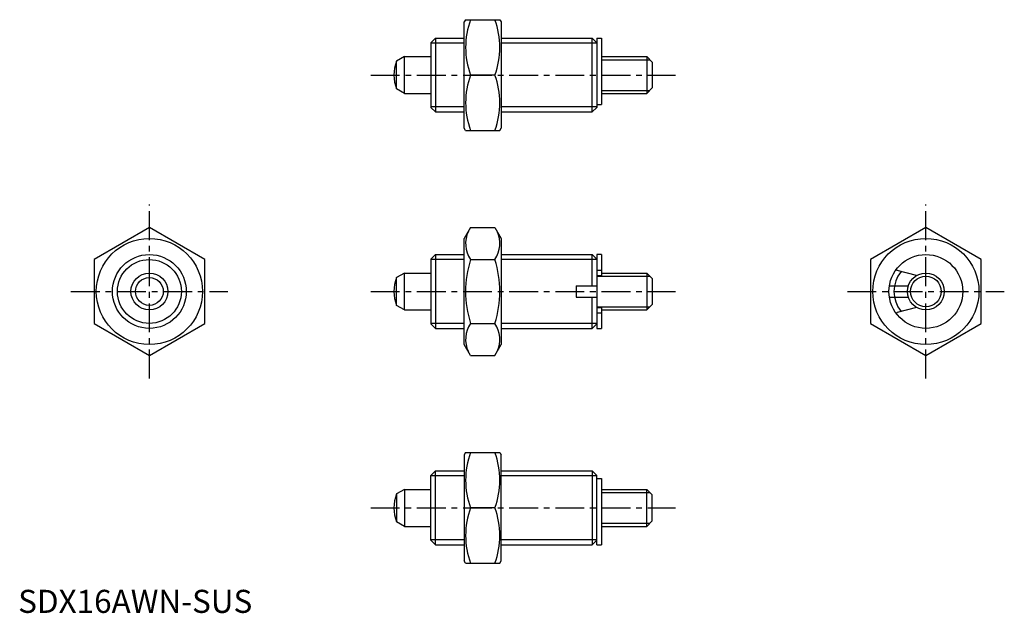
# Model space of a CAD drawing. Extents: x 0 to 214, y 0 to 129.
import ezdxf

# ---------------------------------------------------------------- set-up
doc = ezdxf.new("R2010")
doc.units = 0
doc.header["$LTSCALE"] = 5
doc.linetypes.add('CENTER', pattern=[2, 1.25, -0.25, 0.25, -0.25])
doc.layers.get('0').update_dxf_attribs({"linetype": 'CONTINUOUS'})
doc.layers.add('1', color=1, linetype='CENTER')
doc.layers.add('3', color=3, linetype='CONTINUOUS')
doc.styles.add('STANDARD1', font='txt')

msp = doc.modelspace()

# ---------------------------------------------------------------- linework, layer by layer
for p, q in [((96.94, 128.56), (96.65, 128.06)), ((96.65, 105.06), (96.65, 128.06)), ((96.94, 128.56), (104.36, 128.56)), ((104.36, 128.56), (104.65, 128.06)), ((104.65, 128.06), (104.65, 105.06)), ((89.39, 123.56), (90.39, 124.56)), ((90.39, 124.56), (90.39, 108.56)), ((90.39, 124.56), (96.65, 124.56)), ((104.65, 124.56), (124.39, 124.56)), ((124.39, 124.56), (125.39, 123.56)), ((124.39, 108.56), (124.39, 124.56)), ((125.39, 124.56), (125.39, 109.56)), ((125.39, 124.56), (126.39, 124.56)), ((126.39, 124.56), (126.39, 110.19)), ((89.39, 123.56), (89.39, 109.56)), ((83.69, 120.56), (81.98, 119.57)), ((81.98, 113.55), (81.98, 119.57)), ((83.69, 120.56), (89.39, 120.56)), ((83.69, 112.56), (83.69, 120.56)), ((126.39, 120.56), (136.19, 120.56)), ((136.19, 120.56), (137.39, 119.36)), ((136.19, 120.56), (136.19, 112.56)), ((137.39, 119.36), (137.39, 113.76)), ((103.29, 116.56), (98.01, 116.56)), ((83.69, 112.56), (81.98, 113.55)), ((137.39, 113.76), (136.19, 112.56)), ((83.69, 112.56), (89.39, 112.56)), ((126.39, 112.56), (136.19, 112.56)), ((89.39, 109.56), (90.39, 108.56)), ((124.39, 108.56), (125.39, 109.56)), ((125.39, 110.19), (126.39, 110.19)), ((90.39, 108.56), (96.65, 108.56)), ((104.65, 108.56), (124.39, 108.56)), ((96.94, 104.56), (96.65, 105.06)), ((96.94, 104.56), (104.36, 104.56)), ((104.36, 104.56), (104.65, 105.06)), ((28.43, 83.52), (16.43, 76.59)), ((40.43, 76.59), (28.43, 83.52)), ((98.01, 83.52), (96.65, 81.16)), ((98.01, 83.52), (103.29, 83.52)), ((103.29, 83.52), (104.65, 81.16)), ((196.66, 83.52), (184.66, 76.59)), ((208.66, 76.59), (196.66, 83.52)), ((96.65, 58.16), (96.65, 81.16)), ((104.65, 81.16), (104.65, 58.16)), ((89.39, 76.66), (90.39, 77.66)), ((90.39, 77.66), (90.39, 61.66)), ((90.39, 77.66), (96.65, 77.66)), ((104.65, 77.66), (124.39, 77.66)), ((124.39, 77.66), (125.39, 76.66)), ((124.39, 70.91), (124.39, 77.66)), ((125.39, 77.66), (125.39, 61.66)), ((126.39, 77.66), (125.39, 77.66)), ((126.39, 77.66), (126.39, 73.11)), ((16.43, 76.59), (16.43, 62.73)), ((40.43, 62.73), (40.43, 76.59)), ((89.39, 76.66), (89.39, 62.66)), ((98.01, 76.59), (103.29, 76.59)), ((184.66, 76.59), (184.66, 62.73)), ((208.66, 62.73), (208.66, 76.59)), ((83.69, 73.66), (81.98, 72.67)), ((81.98, 66.65), (81.98, 72.67)), ((83.69, 73.66), (89.39, 73.66)), ((83.69, 65.66), (83.69, 73.66)), ((125.39, 74.31), (126.39, 74.31)), ((125.39, 73.11), (126.39, 73.11)), ((126.39, 73.66), (136.19, 73.66)), ((136.19, 73.66), (136.19, 65.66)), ((136.19, 73.66), (137.39, 72.46)), ((194.63, 73.11), (190.43, 74.24)), ((120.89, 70.91), (125.39, 70.91)), ((120.89, 70.91), (120.89, 68.41)), ((137.39, 72.46), (137.39, 66.86)), ((188.75, 70.91), (192.86, 70.91)), ((120.89, 68.41), (125.39, 68.41)), ((124.39, 61.66), (124.39, 68.41)), ((188.75, 68.41), (192.86, 68.41)), ((83.69, 65.66), (81.98, 66.65)), ((125.39, 66.21), (126.39, 66.21)), ((126.39, 66.21), (126.39, 61.66)), ((137.39, 66.86), (136.19, 65.66)), ((194.63, 66.21), (190.43, 65.09)), ((83.69, 65.66), (89.39, 65.66)), ((125.39, 65.01), (126.39, 65.01)), ((126.39, 65.66), (136.19, 65.66)), ((16.43, 62.73), (28.43, 55.81)), ((28.43, 55.81), (40.43, 62.73)), ((89.39, 62.66), (90.39, 61.66)), ((98.01, 62.73), (103.29, 62.73)), ((124.39, 61.66), (125.39, 62.66)), ((184.66, 62.73), (196.66, 55.81)), ((196.66, 55.81), (208.66, 62.73)), ((90.39, 61.66), (96.65, 61.66)), ((104.65, 61.66), (124.39, 61.66)), ((125.39, 61.66), (126.39, 61.66)), ((98.01, 55.81), (96.65, 58.16)), ((103.29, 55.81), (104.65, 58.16)), ((98.01, 55.81), (103.29, 55.81)), ((96.94, 34.76), (96.65, 34.26)), ((96.65, 34.26), (96.65, 11.26)), ((96.94, 34.76), (104.36, 34.76)), ((104.36, 34.76), (104.65, 34.26)), ((104.65, 11.26), (104.65, 34.26)), ((89.39, 29.76), (90.39, 30.76)), ((90.39, 30.76), (96.65, 30.76)), ((90.39, 14.76), (90.39, 30.76)), ((104.65, 30.76), (124.39, 30.76)), ((124.39, 30.76), (124.39, 14.76)), ((124.39, 30.76), (125.39, 29.76)), ((89.39, 15.76), (89.39, 29.76)), ((125.39, 14.76), (125.39, 29.76)), ((125.39, 29.14), (126.39, 29.14)), ((126.39, 29.14), (126.39, 14.76)), ((83.69, 26.76), (81.98, 25.78)), ((81.98, 25.78), (81.98, 19.75)), ((83.69, 26.76), (83.69, 18.76)), ((83.69, 26.76), (89.39, 26.76)), ((126.39, 26.76), (136.19, 26.76)), ((136.19, 18.76), (136.19, 26.76)), ((137.39, 25.56), (136.19, 26.76)), ((137.39, 19.96), (137.39, 25.56)), ((103.29, 22.76), (98.01, 22.76)), ((83.69, 18.76), (81.98, 19.75)), ((136.19, 18.76), (137.39, 19.96)), ((83.69, 18.76), (89.39, 18.76)), ((126.39, 18.76), (136.19, 18.76)), ((89.39, 15.76), (90.39, 14.76)), ((124.39, 14.76), (125.39, 15.76)), ((90.39, 14.76), (96.65, 14.76)), ((104.65, 14.76), (124.39, 14.76)), ((125.39, 14.76), (126.39, 14.76)), ((96.94, 10.76), (96.65, 11.26)), ((96.94, 10.76), (104.36, 10.76)), ((104.36, 10.76), (104.65, 11.26))]:
    msp.add_line(p, q)
for centre, radius in [((28.43, 69.66), 11.5), ((196.66, 69.66), 11.5), ((28.43, 69.66), 8), ((196.66, 69.66), 8), ((28.43, 69.66), 4), ((28.43, 69.66), 3.01), ((196.66, 69.66), 4)]:
    msp.add_circle(centre, radius)
for centre, radius, start, end in [((114.27, 122.56), 17.33, 159.7438, 200.2562), ((87.03, 122.56), 17.33, 339.7438, 20.2562), ((89.39, 116.56), 8, 157.8833, 202.1167), ((114.27, 110.56), 17.33, 159.7438, 200.2562), ((87.03, 110.56), 17.33, 339.7438, 20.2562), ((103.07, 80.05), 6.13, 154.3842, 214.3842), ((98.22, 80.05), 6.13, 325.6158, 25.6158), ((119.86, 69.66), 22.93, 162.412, 197.588), ((81.43, 69.66), 22.93, 342.412, 17.588), ((89.39, 69.66), 8, 157.8833, 202.1167), ((190.48, 74.43), 0.2, 142.3122, 255), ((190.48, 64.89), 0.2, 105, 217.6878), ((103.07, 59.27), 6.13, 145.6158, 205.6158), ((98.22, 59.27), 6.13, 334.3842, 34.3842), ((114.27, 28.76), 17.33, 159.7438, 200.2562), ((87.03, 28.76), 17.33, 339.7438, 20.2562), ((89.39, 22.76), 8, 157.8833, 202.1167), ((114.27, 16.76), 17.33, 159.7438, 200.2562), ((87.03, 16.76), 17.33, 339.7438, 20.2562)]:
    msp.add_arc(centre, radius, start, end)
at = {"layer": '1'}
for p, q in [((76.39, 116.56), (142.39, 116.56)), ((28.43, 50.81), (28.43, 88.52)), ((196.66, 50.81), (196.66, 88.52)), ((11.43, 69.66), (45.43, 69.66)), ((76.39, 69.66), (142.39, 69.66)), ((179.66, 69.66), (213.66, 69.66)), ((76.39, 22.76), (142.39, 22.76))]:
    msp.add_line(p, q, dxfattribs=at)
at = {"layer": '3'}
for p, q in [((96.65, 123.48), (89.39, 123.48)), ((125.39, 123.48), (104.65, 123.48)), ((126.39, 119.88), (136.86, 119.88)), ((126.39, 113.24), (136.86, 113.24)), ((96.65, 109.64), (89.39, 109.64)), ((125.39, 109.64), (104.65, 109.64)), ((96.65, 76.58), (89.39, 76.58)), ((125.39, 76.58), (104.65, 76.58)), ((125.39, 72.99), (136.86, 72.99)), ((125.39, 66.34), (136.86, 66.34)), ((96.65, 62.74), (89.39, 62.74)), ((125.39, 62.74), (104.65, 62.74)), ((96.65, 29.68), (89.39, 29.68)), ((125.39, 29.68), (104.65, 29.68)), ((126.39, 26.09), (136.86, 26.09)), ((126.39, 19.44), (136.86, 19.44)), ((96.65, 15.85), (89.39, 15.85)), ((125.39, 15.85), (104.65, 15.85))]:
    msp.add_line(p, q, dxfattribs=at)
for centre, radius in [((28.43, 69.66), 6.92), ((196.66, 69.66), 3.32)]:
    msp.add_circle(centre, radius, dxfattribs=at)
msp.add_arc((196.66, 69.66), 6.92, 141.0459, 218.9541, dxfattribs=at)

# ---------------------------------------------------------------- texts
at = {"color": 3, "style": 'STANDARD1'}
msp.add_text('SDX16AWN-SUS', height=5, dxfattribs=at).set_placement((0, 0))

doc.saveas('drawing.dxf')
